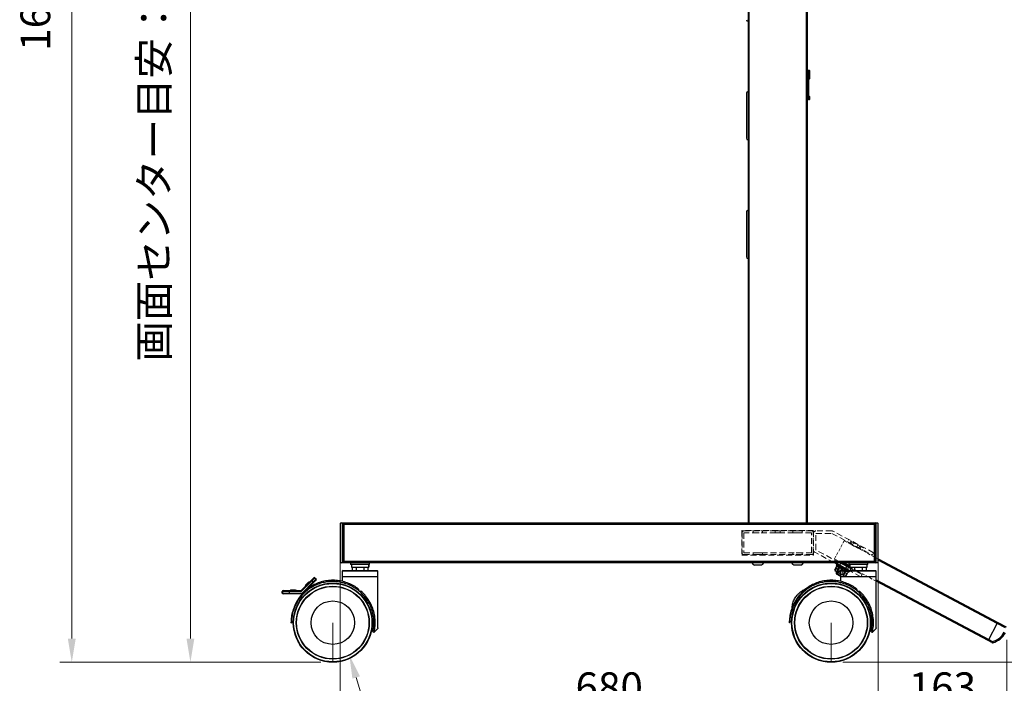
# Model space of a CAD drawing. Units: millimetres. Extents: x -2210 to 4090, y -66885 to -62430.
# Drawn here: x 11 to 1256, y -65954 to -65115 of the extents above; entities that cross this region are included whole.
import ezdxf

# ---------------------------------------------------------------- set-up
doc = ezdxf.new("R2010")
doc.units = ezdxf.units.MM
doc.header["$LTSCALE"] = 15
for name, pattern in [('AM_ISO02W050', [7.5, 6, -1.5]), ('DASHED', [0.75, 0.5, -0.25]), ('HIDDEN', [9.525, 6.35, -3.175])]:
    doc.linetypes.add(name, pattern=pattern)
doc.layers.get('0').update_dxf_attribs({"lineweight": 15})
doc.layers.add('AM_3', color=6, linetype='AM_ISO02W050', lineweight=13)
doc.layers.add('AM_5', color=92, linetype='Continuous', lineweight=15)
doc.styles.get("Standard").update_dxf_attribs({"font": 'ISOCP.SHX', "bigfont": 'EXTFONT.SHX'})
doc.dimstyles.new('AM_ISO$0', dxfattribs={"dimtxt": 2.5, "dimasz": 2, "dimexe": 1, "dimexo": 1, "dimgap": 1.5, "dimtad": 1, "dimdsep": 46, "dimtxsty": 'STANDARD', "dimcen": 0, "dimclrd": 256, "dimclre": 256, "dimclrt": 3, "dimadec": 0, "dimazin": 2, "dimtp": 0.1, "dimtm": 0.1, "dimtfac": 0.71, "dimtmove": 0, "dimatfit": 3, "dimfxl": 1, "dimlwd": -1, "dimlwe": -1, "dimarcsym": 0})

# ---------------------------------------------------------------- blocks, each defined once
blk = doc.blocks.new('*D186')
at = {"layer": 'AM_5', "linetype": 'ByBlock'}
for p, q in [((416.8, -65791.2), (416.8, -66019.9)), ((1096.8, -65791.2), (1096.8, -66019.9)), ((446.8, -66004.9), (1066.8, -66004.9))]:
    blk.add_line(p, q, dxfattribs=at)
at = {"layer": 'AM_5'}
for points in [[(446.8, -65999.9), (446.8, -66009.9), (416.8, -66004.9)], [(1066.8, -65999.9), (1066.8, -66009.9), (1096.8, -66004.9)]]:
    blk.add_solid(points, dxfattribs=at)
at = {"layer": 'Defpoints', "color": 0}
for p in [(416.8, -65776.2), (1096.8, -65776.2), (1096.8, -66004.9)]:
    blk.add_point(p, dxfattribs=at)
at = {"layer": 'AM_5', "color": 3, "insert": (756.8, -65963.7), "char_height": 37.5, "attachment_point": 5}
blk.add_mtext('680', dxfattribs=at)
blk = doc.blocks.new('*D187')
at = {"layer": 'AM_5', "linetype": 'ByBlock'}
for p, q in [((416.8, -65791.2), (416.8, -66119.9)), ((1259.4, -65899.1), (1259.4, -66119.9)), ((446.8, -66104.9), (1229.4, -66104.9))]:
    blk.add_line(p, q, dxfattribs=at)
at = {"layer": 'AM_5'}
for points in [[(446.8, -66099.9), (446.8, -66109.9), (416.8, -66104.9)], [(1229.4, -66099.9), (1229.4, -66109.9), (1259.4, -66104.9)]]:
    blk.add_solid(points, dxfattribs=at)
at = {"layer": 'Defpoints', "color": 0}
for p in [(416.8, -65776.2), (1259.4, -65884.1), (1259.4, -66104.9)]:
    blk.add_point(p, dxfattribs=at)
at = {"layer": 'AM_5', "color": 3, "insert": (838.1, -66063.7), "char_height": 37.5, "attachment_point": 5}
blk.add_mtext('843', dxfattribs=at)
blk = doc.blocks.new('*D188')
at = {"layer": 'AM_5', "linetype": 'ByBlock'}
for p, q in [((1096.8, -65791.2), (1096.8, -66019.9)), ((1259.4, -65899.1), (1259.4, -66019.9)), ((1126.8, -66004.9), (1229.4, -66004.9))]:
    blk.add_line(p, q, dxfattribs=at)
at = {"layer": 'AM_5'}
for points in [[(1126.8, -65999.9), (1126.8, -66009.9), (1096.8, -66004.9)], [(1229.4, -65999.9), (1229.4, -66009.9), (1259.4, -66004.9)]]:
    blk.add_solid(points, dxfattribs=at)
at = {"layer": 'Defpoints', "color": 0}
for p in [(1096.8, -65776.2), (1259.4, -65884.1), (1259.4, -66004.9)]:
    blk.add_point(p, dxfattribs=at)
at = {"layer": 'AM_5', "color": 3, "insert": (1178.1, -65963.7), "char_height": 37.5, "attachment_point": 5}
blk.add_mtext('163', dxfattribs=at)
blk = doc.blocks.new('*D190')
at = {"layer": 'AM_5', "linetype": 'ByBlock'}
for p, q in [((984.8, -64298.2), (1379.6, -64298.2)), ((1364.6, -64328.2), (1364.6, -65897.3)), ((1052.3, -65927.3), (1379.6, -65927.3))]:
    blk.add_line(p, q, dxfattribs=at)
at = {"layer": 'AM_5'}
for points in [[(1359.6, -64328.2), (1369.6, -64328.2), (1364.6, -64298.2)], [(1359.6, -65897.3), (1369.6, -65897.3), (1364.6, -65927.3)]]:
    blk.add_solid(points, dxfattribs=at)
at = {"layer": 'Defpoints', "color": 0}
for p in [(969.8, -64298.2), (1037.3, -65927.3), (1364.6, -65927.3)]:
    blk.add_point(p, dxfattribs=at)
at = {"layer": 'AM_5', "color": 3, "insert": (1323.3, -65112.8), "char_height": 37.5, "attachment_point": 5, "rotation": 90}
blk.add_mtext('1629', dxfattribs=at)
blk = doc.blocks.new('*D193')
at = {"layer": 'AM_5', "linetype": 'ByBlock'}
for p, q in [((762.3, -64377.2), (212.3, -64377.2)), ((227.3, -64407.2), (227.3, -65897.3)), ((392.3, -65927.3), (212.3, -65927.3))]:
    blk.add_line(p, q, dxfattribs=at)
at = {"layer": 'AM_5'}
for points in [[(222.3, -64407.2), (232.3, -64407.2), (227.3, -64377.2)], [(222.3, -65897.3), (232.3, -65897.3), (227.3, -65927.3)]]:
    blk.add_solid(points, dxfattribs=at)
at = {"layer": 'Defpoints', "color": 0}
for p in [(777.3, -64377.2), (227.3, -65927.3), (407.3, -65927.3)]:
    blk.add_point(p, dxfattribs=at)
at = {"layer": 'AM_5', "color": 3, "insert": (186.1, -65152.3), "char_height": 37.5, "attachment_point": 5, "rotation": 90}
blk.add_mtext('画面センター目安：約1300～1550', dxfattribs=at)
blk = doc.blocks.new('*D194')
at = {"layer": 'AM_5', "linetype": 'ByBlock'}
for p, q in [((762.3, -64267.2), (62.3, -64267.2)), ((77.3, -64297.2), (77.3, -65897.3)), ((392.3, -65927.3), (62.3, -65927.3))]:
    blk.add_line(p, q, dxfattribs=at)
at = {"layer": 'AM_5'}
for points in [[(72.3, -64297.2), (82.3, -64297.2), (77.3, -64267.2)], [(72.3, -65897.3), (82.3, -65897.3), (77.3, -65927.3)]]:
    blk.add_solid(points, dxfattribs=at)
at = {"layer": 'Defpoints', "color": 0}
for p in [(777.3, -64267.2), (77.3, -65927.3), (407.3, -65927.3)]:
    blk.add_point(p, dxfattribs=at)
at = {"layer": 'AM_5', "color": 3, "insert": (36.1, -65097.3), "char_height": 37.5, "attachment_point": 5, "rotation": 90}
blk.add_mtext('1660', dxfattribs=at)
blk = doc.blocks.new('*S199198')
at = {"layer": 'AM_5', "ltscale": 0.5}
blk.add_line((532, -66261.1), (436.9, -65946.5), dxfattribs=at)
at = {"layer": 'AM_5', "linetype": 'Continuous', "ltscale": 0.5}
blk.add_trace([(441.7, -65945.1), (432.1, -65948), (428.2, -65917.8)], dxfattribs=at)

msp = doc.modelspace()

# ---------------------------------------------------------------- linework, layer by layer
at = {"color": 8, "linetype": 'Continuous', "lineweight": 25}
for p, q in [((1005.815, -64303.249), (1005.815, -65751.249)), ((933.815, -65751.249), (933.815, -64492.249)), ((1008.968, -65179.249), (1007.315, -65179.249)), ((1010.315, -65179.249), (1008.968, -65179.249)), ((1008.975, -65189.249), (1010.315, -65189.249)), ((1007.315, -65215.249), (1008.968, -65215.249)), ((1008.968, -65215.249), (1010.315, -65215.249)), ((1010.315, -65212.249), (1008.975, -65212.249)), ((1053.416, -65801.249), (1060.899, -65805.228)), ((1247.406, -65878.347), (1096.815, -65798.276)), ((1094.315, -65822.996), (1236.608, -65898.655))]:
    msp.add_line(p, q, dxfattribs=at)
at = {"color": 7, "linetype": 'Continuous', "lineweight": 25}
for p, q in [((1007.315, -65751.249), (1007.315, -64303.249)), ((932.315, -64492.249), (932.315, -65751.249)), ((1007.315, -65178.749), (1008.47, -65178.749)), ((1008.47, -65178.749), (1009.815, -65178.749)), ((1008.968, -65179.249), (1008.968, -65215.249)), ((1010.315, -65189.249), (1010.315, -65179.249)), ((1008.975, -65212.249), (1008.975, -65189.249)), ((1008.976, -65212.249), (1008.976, -65189.249)), ((1009.815, -65189.749), (1008.976, -65189.749)), ((930.315, -65207.749), (930.315, -65264.749)), ((1008.47, -65215.749), (1007.315, -65215.749)), ((1009.815, -65215.749), (1008.47, -65215.749)), ((1008.976, -65211.749), (1009.815, -65211.749)), ((1010.315, -65215.249), (1010.315, -65212.249)), ((930.315, -65357.749), (930.315, -65414.749)), ((416.815, -65751.999), (416.815, -65800.499)), ((417.815, -65750.999), (420.492, -65750.999)), ((419.56, -65800.499), (419.56, -65751.999)), ((420.492, -65751.999), (420.492, -65750.999)), ((420.492, -65750.999), (421.815, -65750.999)), ((420.492, -65751.999), (420.492, -65800.499)), ((421.815, -65750.999), (421.815, -65751.999)), ((1091.815, -65751.249), (421.815, -65751.249)), ((421.815, -65800.499), (421.815, -65751.999)), ((421.815, -65752.749), (1091.815, -65752.749)), ((1091.815, -65750.999), (1093.137, -65750.999)), ((1091.815, -65751.999), (1091.815, -65750.999)), ((1091.815, -65751.999), (1091.815, -65800.499)), ((1093.137, -65750.999), (1093.137, -65751.999)), ((1093.137, -65750.999), (1095.815, -65750.999)), ((1093.137, -65800.499), (1093.137, -65751.999)), ((1094.069, -65751.999), (1094.069, -65800.499)), ((1096.815, -65800.499), (1096.815, -65751.999)), ((420.492, -65801.499), (417.815, -65801.499)), ((420.492, -65801.499), (420.492, -65800.499)), ((421.815, -65801.499), (420.492, -65801.499)), ((1091.815, -65799.749), (421.815, -65799.749)), ((421.815, -65800.499), (421.815, -65801.499)), ((421.815, -65801.249), (1091.815, -65801.249)), ((429.815, -65801.249), (429.815, -65803.549)), ((453.815, -65803.549), (429.815, -65803.549)), ((430.865, -65803.549), (430.865, -65807.149)), ((452.544, -65803.549), (452.544, -65807.149)), ((452.754, -65803.549), (452.754, -65807.149)), ((452.765, -65807.149), (452.765, -65803.549)), ((453.815, -65803.549), (453.815, -65801.249)), ((941.035, -65804.449), (940.44, -65804.449)), ((949.19, -65804.449), (941.035, -65804.449)), ((999.19, -65804.449), (990.44, -65804.449)), ((1042.309, -65801.856), (1041.168, -65801.249)), ((1042.632, -65801.249), (1042.309, -65801.856)), ((1059.975, -65811.249), (1042.309, -65801.856)), ((1044.517, -65803.03), (1043.906, -65804.178)), ((1043.906, -65804.178), (1057.206, -65811.249)), ((1062, -65808.702), (1047.984, -65801.249)), ((1049.475, -65801.249), (1062, -65807.909)), ((1060.899, -65806.927), (1050.221, -65801.249)), ((1050.485, -65801.39), (1050.321, -65801.699)), ((1059.815, -65801.249), (1059.815, -65803.549)), ((1083.815, -65803.549), (1059.815, -65803.549)), ((1060.899, -65803.549), (1060.899, -65807.149)), ((1082.765, -65807.149), (1082.765, -65803.549)), ((1083.815, -65803.549), (1083.815, -65801.249)), ((1091.815, -65801.499), (1091.815, -65800.499)), ((1093.137, -65801.499), (1091.815, -65801.499)), ((1093.137, -65800.499), (1093.137, -65801.499)), ((1095.815, -65801.499), (1093.137, -65801.499)), ((1096.815, -65796.577), (1248.11, -65877.022)), ((420.315, -65811.249), (419.315, -65812.249)), ((419.315, -65812.249), (419.315, -65818.749)), ((464.315, -65812.249), (419.315, -65812.249)), ((420.315, -65811.249), (463.315, -65811.249)), ((430.865, -65807.149), (452.544, -65807.149)), ((432, -65807.149), (432, -65811.249)), ((436.907, -65807.149), (436.907, -65811.249)), ((446.722, -65807.149), (446.722, -65811.249)), ((451.63, -65807.149), (451.63, -65811.249)), ((452.544, -65807.149), (452.754, -65807.149)), ((452.754, -65807.149), (452.765, -65807.149)), ((464.315, -65812.249), (463.315, -65811.249)), ((464.315, -65818.749), (464.315, -65812.249)), ((1042.106, -65810.582), (1044.739, -65805.629)), ((1042.106, -65810.582), (1042.519, -65811.935)), ((1042.106, -65810.582), (1042.542, -65811.626)), ((1042.519, -65811.935), (1042.661, -65812.01)), ((1044.287, -65808.344), (1042.542, -65811.626)), ((1042.542, -65811.626), (1042.661, -65812.01)), ((1044.57, -65813.025), (1042.661, -65812.01)), ((1044.358, -65812.912), (1043.573, -65814.389)), ((1043.573, -65814.389), (1043.916, -65815.509)), ((1043.573, -65814.389), (1049.315, -65817.441)), ((1043.916, -65815.509), (1049.315, -65818.379)), ((1044.287, -65808.344), (1046.31, -65809.42)), ((1044.565, -65812.702), (1046.31, -65809.42)), ((1044.565, -65812.702), (1045.674, -65812.48)), ((1044.57, -65813.025), (1044.565, -65812.702)), ((1044.57, -65813.025), (1046.864, -65814.245)), ((1045.674, -65812.48), (1048.308, -65807.527)), ((1045.674, -65812.48), (1046.883, -65813.935)), ((1046.883, -65813.935), (1046.864, -65814.245)), ((1049.315, -65815.548), (1046.864, -65814.245)), ((1048.628, -65810.652), (1046.883, -65813.935)), ((1048.628, -65810.652), (1050.119, -65811.445)), ((1050.315, -65811.249), (1049.315, -65812.249)), ((1049.315, -65812.249), (1049.315, -65818.749)), ((1094.315, -65812.249), (1049.315, -65812.249)), ((1050.315, -65811.249), (1093.315, -65811.249)), ((1059.15, -65806.394), (1059.315, -65806.085)), ((1060.899, -65807.149), (1082.765, -65807.149)), ((1062, -65807.513), (1061.317, -65807.149)), ((1062, -65807.149), (1062, -65811.249)), ((1066.907, -65807.149), (1066.907, -65811.249)), ((1076.722, -65807.149), (1076.722, -65811.249)), ((1081.63, -65807.149), (1081.63, -65811.249)), ((1094.315, -65812.249), (1093.315, -65811.249)), ((1094.315, -65818.749), (1094.315, -65812.249)), ((367.503, -65836.456), (380.574, -65823.385)), ((381.281, -65824.092), (368.21, -65837.164)), ((368.453, -65839.749), (382.696, -65825.506)), ((383.403, -65826.213), (369.16, -65840.456)), ((372.453, -65830.093), (377.049, -65825.496)), ((377.049, -65825.496), (377.756, -65826.203)), ((377.086, -65825.459), (377.072, -65825.473)), ((377.086, -65825.459), (377.793, -65826.166)), ((380.574, -65823.385), (383.403, -65820.557)), ((380.574, -65823.385), (381.281, -65824.092)), ((384.817, -65820.557), (381.281, -65824.092)), ((382.696, -65825.506), (381.281, -65824.092)), ((382.696, -65825.506), (386.231, -65821.971)), ((383.403, -65826.213), (382.696, -65825.506)), ((386.231, -65823.385), (383.403, -65826.213)), ((384.817, -65820.557), (386.231, -65821.971)), ((419.815, -65818.749), (419.315, -65819.249)), ((419.315, -65818.749), (464.315, -65818.749)), ((419.315, -65819.249), (419.315, -65824.984)), ((464.315, -65819.249), (419.315, -65819.249)), ((464.315, -65819.249), (463.815, -65818.749)), ((464.315, -65883.741), (464.315, -65819.249)), ((1049.815, -65818.749), (1049.315, -65819.249)), ((1049.315, -65818.749), (1094.315, -65818.749)), ((1049.315, -65819.249), (1049.315, -65824.984)), ((1094.315, -65819.249), (1049.315, -65819.249)), ((1094.315, -65819.249), (1093.815, -65818.749)), ((1094.315, -65883.741), (1094.315, -65819.249)), ((1235.904, -65899.979), (1094.315, -65824.695)), ((343.31, -65839.749), (343.31, -65837.749)), ((352.238, -65837.749), (344.291, -65837.749)), ((344.291, -65839.749), (344.291, -65837.749)), ((344.291, -65839.749), (352.238, -65839.749)), ((345.284, -65836.749), (352.238, -65836.749)), ((352.238, -65840.749), (345.284, -65840.749)), ((352.238, -65836.749), (366.796, -65836.749)), ((352.238, -65836.749), (352.238, -65837.749)), ((366.796, -65837.749), (352.238, -65837.749)), ((352.238, -65837.749), (352.238, -65839.749)), ((352.238, -65839.749), (368.453, -65839.749)), ((352.238, -65840.749), (352.238, -65839.749)), ((368.453, -65840.749), (352.238, -65840.749)), ((353.7, -65835.749), (353.7, -65836.749)), ((353.715, -65835.749), (353.715, -65836.749)), ((353.766, -65835.749), (353.766, -65836.749)), ((353.796, -65835.749), (353.796, -65836.749)), ((353.796, -65835.749), (360.296, -65835.749)), ((360.296, -65835.749), (360.296, -65836.749)), ((360.38, -65835.749), (360.38, -65836.749)), ((360.43, -65835.749), (360.43, -65836.749)), ((360.445, -65835.749), (360.445, -65836.749)), ((366.796, -65836.749), (366.796, -65837.749)), ((367.503, -65836.456), (368.21, -65837.164)), ((369.16, -65840.456), (368.453, -65839.749)), ((368.453, -65839.749), (368.453, -65840.749)), ((372.431, -65830.114), (373.139, -65830.821)), ((372.453, -65830.093), (373.16, -65830.8)), ((442.273, -65838.76), (440.626, -65837.329)), ((1072.273, -65838.76), (1070.626, -65837.329)), ((354.955, -65877.249), (354.455, -65877.249)), ((354.655, -65877.252), (354.455, -65877.249)), ((354.755, -65877.252), (354.655, -65877.252)), ((354.755, -65877.252), (354.955, -65877.249)), ((984.955, -65877.249), (984.455, -65877.249)), ((984.655, -65877.252), (984.455, -65877.249)), ((984.755, -65877.252), (984.655, -65877.252)), ((984.755, -65877.252), (984.955, -65877.249)), ((1236.608, -65898.655), (1247.406, -65878.347)), ((1257.903, -65883.985), (1247.383, -65878.391)), ((1248.11, -65877.022), (1247.406, -65878.347)), ((1248.087, -65877.067), (1258.607, -65882.66)), ((457.982, -65888.947), (459.57, -65889.314)), ((458.176, -65888.994), (457.982, -65888.947)), ((458.176, -65888.994), (458.181, -65888.973)), ((459.375, -65889.269), (459.38, -65889.25)), ((459.375, -65889.269), (459.57, -65889.314)), ((459.585, -65889.249), (459.634, -65889.249)), ((463.729, -65885.155), (459.634, -65889.249)), ((1087.982, -65888.947), (1089.57, -65889.314)), ((1088.176, -65888.994), (1087.982, -65888.947)), ((1088.176, -65888.994), (1088.181, -65888.973)), ((1089.375, -65889.269), (1089.38, -65889.25)), ((1089.375, -65889.269), (1089.57, -65889.314)), ((1089.585, -65889.249), (1089.634, -65889.249)), ((1093.729, -65885.155), (1089.634, -65889.249)), ((1236.608, -65898.655), (1235.904, -65899.979)), ((1240.721, -65902.484), (1235.927, -65899.935)), ((1236.632, -65898.61), (1241.426, -65901.159)), ((1241.426, -65901.159), (1240.721, -65902.484)), ((1241.426, -65901.159), (1241.797, -65902.613))]:
    msp.add_line(p, q, dxfattribs=at)
at = {"color": 7, "linetype": 'HIDDEN', "lineweight": 18}
for p, q in [((421.815, -65751.249), (1091.815, -65751.249)), ((421.815, -65752.749), (421.815, -65751.249)), ((421.815, -65751.249), (421.815, -65752.749)), ((421.815, -65751.249), (421.815, -65752.749)), ((421.815, -65752.749), (421.815, -65751.249)), ((1091.815, -65752.749), (421.815, -65752.749)), ((421.815, -65752.749), (421.815, -65799.749)), ((421.815, -65799.649), (421.815, -65752.849)), ((1091.815, -65752.849), (421.815, -65752.849)), ((1091.815, -65751.249), (1091.815, -65752.749)), ((1091.815, -65752.749), (1091.815, -65751.249)), ((1091.815, -65752.749), (1091.815, -65751.249)), ((1091.815, -65751.249), (1091.815, -65752.749)), ((1091.815, -65752.749), (1091.815, -65799.749)), ((1091.815, -65799.649), (1091.815, -65752.849)), ((1091.815, -65799.649), (421.815, -65799.649)), ((421.815, -65799.749), (1091.815, -65799.749)), ((421.815, -65801.249), (421.815, -65799.749)), ((421.815, -65799.749), (421.815, -65801.249)), ((421.815, -65799.749), (421.815, -65801.249)), ((421.815, -65801.249), (421.815, -65799.749)), ((1091.815, -65801.249), (421.815, -65801.249)), ((448.815, -65799.649), (434.815, -65799.649)), ((448.815, -65799.649), (434.815, -65799.649)), ((434.815, -65799.649), (434.815, -65801.249)), ((434.815, -65799.649), (434.815, -65801.249)), ((448.815, -65801.249), (434.815, -65801.249)), ((448.815, -65801.249), (434.815, -65801.249)), ((448.815, -65801.249), (448.815, -65799.649)), ((448.815, -65801.249), (448.815, -65799.649)), ((1042.632, -65801.249), (1042.309, -65801.856)), ((1059.975, -65811.249), (1043.055, -65802.253)), ((1059.975, -65811.249), (1043.055, -65802.253)), ((1044.845, -65802.412), (1043.906, -65804.178)), ((1057.206, -65811.249), (1043.906, -65804.178)), ((1057.206, -65811.249), (1043.906, -65804.178)), ((1061.466, -65811.249), (1043.962, -65801.942)), ((1043.962, -65801.942), (1061.466, -65811.249)), ((1048.818, -65804.524), (1044.358, -65812.912)), ((1048.818, -65804.524), (1044.358, -65812.912)), ((1044.845, -65802.412), (1044.517, -65803.03)), ((1061.466, -65811.249), (1044.845, -65802.412)), ((1061.466, -65811.249), (1044.845, -65802.412)), ((1062, -65808.702), (1047.984, -65801.249)), ((1062, -65808.702), (1047.984, -65801.249)), ((1062, -65808.702), (1047.984, -65801.249)), ((1049.879, -65801.464), (1048.377, -65804.29)), ((1049.879, -65801.464), (1048.377, -65804.29)), ((1058.089, -65809.454), (1048.377, -65804.29)), ((1058.089, -65809.454), (1048.377, -65804.29)), ((1048.818, -65804.524), (1057.607, -65809.197)), ((1048.818, -65804.524), (1057.607, -65809.197)), ((1062, -65807.909), (1049.475, -65801.249)), ((1062, -65807.909), (1049.475, -65801.249)), ((1059.592, -65806.629), (1049.879, -65801.464)), ((1059.592, -65806.629), (1049.879, -65801.464)), ((1078.815, -65799.649), (1064.815, -65799.649)), ((1078.815, -65799.649), (1064.815, -65799.649)), ((1064.815, -65799.649), (1064.815, -65801.249)), ((1064.815, -65799.649), (1064.815, -65801.249)), ((1078.815, -65801.249), (1064.815, -65801.249)), ((1078.815, -65801.249), (1064.815, -65801.249)), ((1078.815, -65801.249), (1078.815, -65799.649)), ((1078.815, -65801.249), (1078.815, -65799.649)), ((1091.815, -65799.749), (1091.815, -65801.249)), ((1091.815, -65801.249), (1091.815, -65799.749)), ((1091.815, -65801.249), (1091.815, -65799.749)), ((1091.815, -65799.749), (1091.815, -65801.249)), ((1042.106, -65810.582), (1044.739, -65805.629)), ((1042.542, -65811.626), (1042.106, -65810.582)), ((1042.106, -65810.582), (1042.542, -65811.626)), ((1042.542, -65811.626), (1042.106, -65810.582)), ((1042.106, -65810.582), (1042.519, -65811.935)), ((1042.661, -65812.01), (1042.519, -65811.935)), ((1042.661, -65812.01), (1042.519, -65811.935)), ((1042.542, -65811.626), (1044.287, -65808.344)), ((1042.542, -65811.626), (1042.661, -65812.01)), ((1042.661, -65812.01), (1044.863, -65813.181)), ((1042.661, -65812.01), (1044.863, -65813.181)), ((1042.661, -65812.01), (1044.863, -65813.181)), ((1046.31, -65809.42), (1044.287, -65808.344)), ((1044.287, -65808.344), (1046.738, -65809.647)), ((1044.287, -65808.344), (1046.738, -65809.647)), ((1044.287, -65808.344), (1046.741, -65809.649)), ((1044.287, -65808.344), (1046.738, -65809.647)), ((1049.315, -65815.548), (1044.4, -65812.934)), ((1049.315, -65815.548), (1044.4, -65812.934)), ((1046.31, -65809.42), (1044.565, -65812.702)), ((1045.674, -65812.48), (1044.565, -65812.702)), ((1044.565, -65812.702), (1045.674, -65812.48)), ((1045.674, -65812.48), (1044.565, -65812.702)), ((1044.565, -65812.702), (1044.57, -65813.025)), ((1044.57, -65813.025), (1044.565, -65812.702)), ((1044.565, -65812.702), (1044.57, -65813.025)), ((1046.864, -65814.245), (1044.57, -65813.025)), ((1044.57, -65813.025), (1046.864, -65814.245)), ((1044.57, -65813.025), (1044.863, -65813.181)), ((1046.864, -65814.245), (1044.57, -65813.025)), ((1044.863, -65813.181), (1046.741, -65809.649)), ((1044.863, -65813.181), (1046.741, -65809.649)), ((1044.863, -65813.181), (1046.741, -65809.649)), ((1044.863, -65813.181), (1046.741, -65809.649)), ((1045.674, -65812.48), (1048.308, -65807.527)), ((1045.674, -65812.48), (1046.883, -65813.935)), ((1046.864, -65814.245), (1046.883, -65813.935)), ((1046.883, -65813.935), (1046.864, -65814.245)), ((1046.864, -65814.245), (1046.883, -65813.935)), ((1046.864, -65814.245), (1049.315, -65815.548)), ((1049.315, -65815.548), (1046.864, -65814.245)), ((1046.864, -65814.245), (1049.315, -65815.548)), ((1046.883, -65813.935), (1048.628, -65810.652)), ((1050.119, -65811.445), (1048.628, -65810.652)), ((1048.628, -65810.652), (1050.119, -65811.445)), ((1050.119, -65811.445), (1048.628, -65810.652)), ((1050.119, -65811.445), (1048.628, -65810.652)), ((1048.628, -65810.652), (1050.119, -65811.445)), ((1055.553, -65808.898), (1057.056, -65806.073)), ((1059.975, -65811.249), (1055.553, -65808.898)), ((1059.975, -65811.249), (1055.553, -65808.898)), ((1056.568, -65811.249), (1057.648, -65809.219)), ((1056.568, -65811.249), (1057.648, -65809.219)), ((1057.056, -65806.073), (1062, -65808.702)), ((1057.056, -65806.073), (1062, -65808.702)), ((1058.089, -65809.454), (1059.592, -65806.629)), ((1058.089, -65809.454), (1059.592, -65806.629))]:
    msp.add_line(p, q, dxfattribs=at)
at = {"ltscale": 0.5}
for p, q in [((407.315, -65877.249), (407.315, -65927.251)), ((1037.315, -65877.249), (1037.315, -65927.251))]:
    msp.add_line(p, q, dxfattribs=at)
at = {"color": 7, "linetype": 'Continuous', "lineweight": 25}
for centre, radius in [((407.315, -65877.249), 50.001), ((407.315, -65877.249), 50), ((407.315, -65877.249), 49.629), ((407.315, -65877.249), 49.5), ((1037.315, -65877.249), 50.001), ((1037.315, -65877.249), 50), ((1037.315, -65877.249), 49.629), ((1037.315, -65877.249), 49.5), ((407.315, -65877.249), 46.149), ((407.315, -65877.249), 45.778), ((1037.315, -65877.249), 46.149), ((1037.315, -65877.249), 45.778), ((407.315, -65877.249), 27.5), ((1037.315, -65877.249), 27.5)]:
    msp.add_circle(centre, radius, dxfattribs=at)
for centre, radius, start, end in [((932.315, -65114.749), 2, 180, 270), ((1008.469, -65179.249), 0.499, 359.905716, 89.905405), ((1009.815, -65179.249), 0.5, 0, 90), ((1009.815, -65189.249), 0.5, 270, 0), ((932.315, -65207.749), 2, 90, 180), ((1008.469, -65215.25), 0.499, 270.094595, 0.094284), ((1009.815, -65212.249), 0.5, 0, 90), ((1009.815, -65215.249), 0.5, 270, 0), ((932.315, -65264.749), 2, 180, 270), ((932.315, -65357.749), 2, 90, 180), ((932.315, -65414.749), 2, 180, 270), ((417.815, -65751.999), 1, 90, 180), ((420.527, -65751.966), 0.968, 92.093192, 181.950388), ((1093.102, -65751.966), 0.968, 358.049612, 87.906808), ((1095.815, -65751.999), 1, 0, 90), ((417.815, -65800.499), 1, 180, 270), ((420.527, -65800.532), 0.968, 178.049612, 267.906808), ((944.815, -65796.282), 9.266, 212.421063, 241.82415), ((944.815, -65796.282), 9.266, 298.17585, 327.578937), ((994.815, -65796.282), 9.266, 212.421063, 241.82415), ((994.815, -65796.282), 9.266, 298.17585, 327.578937), ((1058.652, -65796.681), 16.542, 206.948863, 212.748833), ((1093.102, -65800.532), 0.968, 272.093192, 1.950388), ((1095.815, -65800.499), 1, 270, 0), ((1048.136, -65803.545), 3.985, 211.531014, 272.468986), ((1058.652, -65796.681), 14.988, 226.356328, 256.414752), ((384.11, -65821.264), 1, 45, 135), ((385.524, -65822.678), 1, 315, 45), ((344.31, -65837.749), 1, 90, 180), ((344.31, -65839.749), 1, 180, 270), ((345.288, -65837.746), 0.997, 90.191042, 180.189777), ((345.288, -65839.753), 0.997, 179.810223, 269.808958), ((366.796, -65835.749), 1, 270, 315), ((366.796, -65835.749), 2, 270, 315), ((368.453, -65839.749), 1, 270, 315), ((1235.603, -65878.392), 23.5, 284.344571, 332), ((1235.603, -65878.392), 25, 284.344571, 332), ((1241.426, -65901.159), 1.5, 242, 284.344571)]:
    msp.add_arc(centre, radius, start, end, dxfattribs=at)
at = {"color": 7, "linetype": 'HIDDEN', "lineweight": 18}
for centre, radius, start, end in [((1043.344, -65801.614), 0.7, 242, 332), ((1043.344, -65801.614), 0.7, 242, 332), ((1058.652, -65796.681), 16.542, 206.948863, 212.748833), ((1048.136, -65803.545), 3.985, 211.531014, 272.468986), ((1058.652, -65796.681), 14.988, 226.356328, 256.414752), ((1058.652, -65796.681), 14.988, 226.356328, 256.414752)]:
    msp.add_arc(centre, radius, start, end, dxfattribs=at)
for points, knots in [([(1042.661, -65812.01), (1042.66, -65812.006), (1042.619, -65811.878), (1042.58, -65811.75), (1042.542, -65811.626)], [0, 0, 0, 0, 0.03317163, 1, 1, 1, 1]), ([(1042.661, -65812.01), (1042.66, -65812.006), (1042.619, -65811.878), (1042.58, -65811.75), (1042.542, -65811.626)], [0, 0, 0, 0, 0.03317163, 1, 1, 1, 1]), ([(1046.883, -65813.935), (1046.749, -65813.795), (1046.313, -65813.339), (1045.936, -65812.832), (1045.674, -65812.48)], [0, 0, 0, 0, 0.30552101, 1, 1, 1, 1]), ([(1046.883, -65813.935), (1046.749, -65813.795), (1046.313, -65813.339), (1045.936, -65812.832), (1045.674, -65812.48)], [0, 0, 0, 0, 0.30552101, 1, 1, 1, 1])]:
    msp.add_open_spline(points, degree=3, knots=knots, dxfattribs=at)
at = {"color": 7, "linetype": 'Continuous', "lineweight": 25}
for points, knots in [([(440.626, -65837.329), (438.934, -65836.016), (435.561, -65833.398), (429.949, -65830.305), (424.038, -65827.882), (417.618, -65826.142), (410.748, -65825.187), (403.64, -65825.202), (396.789, -65826.119), (390.383, -65827.807), (383.999, -65830.401), (377.763, -65834.036), (371.872, -65838.813), (366.814, -65844.322), (362.612, -65850.401), (359.282, -65856.883), (356.873, -65863.611), (355.309, -65870.422), (355.071, -65874.998), (354.955, -65877.249)], [0, 0, 0, 0, 0.05418227, 0.10802065, 0.16185044, 0.21602931, 0.27668985, 0.33791939, 0.39671145, 0.45291949, 0.50714339, 0.57285833, 0.63699705, 0.70009122, 0.76239323, 0.82383405, 0.88415152, 0.94299427, 1, 1, 1, 1]), ([(440, -65834.734), (438.013, -65833.325), (434.046, -65830.511), (427.445, -65827.373), (420.509, -65825.095), (413.275, -65823.785), (405.689, -65823.458), (398.062, -65824.299), (390.682, -65826.174), (383.957, -65829), (377.877, -65832.56), (374.348, -65835.539), (372.618, -65836.998)], [0, 0, 0, 0, 0.09919443, 0.19797075, 0.29701658, 0.39691932, 0.49804909, 0.60733187, 0.71103942, 0.81061204, 0.90717112, 1, 1, 1, 1]), ([(1070, -65834.734), (1068.013, -65833.325), (1064.046, -65830.511), (1057.445, -65827.373), (1050.509, -65825.095), (1043.275, -65823.785), (1035.689, -65823.458), (1028.061, -65824.298), (1020.684, -65826.176), (1013.949, -65828.991), (1007.873, -65832.611), (1002.466, -65836.927), (997.432, -65842.141), (992.942, -65848.268), (989.194, -65855.24), (986.508, -65862.501), (984.79, -65869.867), (984.565, -65874.816), (984.455, -65877.249)], [0, 0, 0, 0, 0.06133358, 0.12240864, 0.18365035, 0.24542189, 0.30795213, 0.37552351, 0.43964763, 0.50121505, 0.56091916, 0.61924632, 0.67650155, 0.74402823, 0.81037732, 0.8753808, 0.93870945, 1, 1, 1, 1]), ([(1070.626, -65837.329), (1068.934, -65836.016), (1065.561, -65833.398), (1059.949, -65830.305), (1054.038, -65827.882), (1047.618, -65826.142), (1040.748, -65825.187), (1033.64, -65825.202), (1026.789, -65826.119), (1020.383, -65827.807), (1013.999, -65830.401), (1007.763, -65834.036), (1001.872, -65838.813), (996.814, -65844.322), (992.612, -65850.401), (989.282, -65856.883), (986.873, -65863.611), (985.309, -65870.422), (985.071, -65874.998), (984.955, -65877.249)], [0, 0, 0, 0, 0.05418227, 0.10802065, 0.16185044, 0.21602931, 0.27668985, 0.33791939, 0.39671145, 0.45291949, 0.50714339, 0.57285833, 0.63699705, 0.70009122, 0.76239323, 0.82383405, 0.88415152, 0.94299427, 1, 1, 1, 1]), ([(344.291, -65837.749), (344.06, -65837.749), (343.451, -65837.749), (343.364, -65837.749), (343.31, -65837.749)], [0, 0, 0, 0, 0.38058163, 1, 1, 1, 1]), ([(343.31, -65839.749), (343.33, -65839.749), (343.382, -65839.749), (343.943, -65839.749), (344.291, -65839.749)], [0, 0, 0, 0, 0.38009092, 1, 1, 1, 1]), ([(344.31, -65836.749), (344.364, -65836.749), (344.45, -65836.749), (345.055, -65836.749), (345.284, -65836.749)], [0, 0, 0, 0, 0.61965005, 1, 1, 1, 1]), ([(345.284, -65840.749), (344.939, -65840.749), (344.382, -65840.749), (344.33, -65840.749), (344.31, -65840.749)], [0, 0, 0, 0, 0.61968422, 1, 1, 1, 1]), ([(369.07, -65840.649), (368.648, -65841.076), (366.353, -65843.4), (362.977, -65848.303), (359.185, -65855.231), (356.51, -65862.504), (354.789, -65869.867), (354.565, -65874.815), (354.455, -65877.249)], [0, 0, 0, 0, 0.0448365, 0.24421618, 0.44011893, 0.63204859, 0.81903316, 1, 1, 1, 1]), ([(360.38, -65835.749), (360.377, -65835.749), (360.373, -65835.749), (360.35, -65835.749), (360.309, -65835.749), (360.296, -65835.749)], [0, 0, 0, 0, 0.57946668, 0.86908366, 1, 1, 1, 1]), ([(440.626, -65837.329), (440.558, -65837.059), (440.413, -65836.493), (440.205, -65835.628), (440.068, -65835.032), (440, -65834.734)], [0, 0, 0, 0, 0.31260194, 0.65628342, 1, 1, 1, 1]), ([(442.619, -65836.884), (442.572, -65837.158), (442.494, -65837.609), (442.379, -65838.234), (442.308, -65838.585), (442.273, -65838.76)], [0, 0, 0, 0, 0.43745635, 0.71870903, 1, 1, 1, 1]), ([(457.982, -65888.947), (458.487, -65886.334), (459.49, -65881.14), (459.435, -65873.202), (458.246, -65865.414), (455.851, -65857.874), (452.315, -65850.766), (447.835, -65844.243), (444.107, -65840.568), (442.273, -65838.76)], [0, 0, 0, 0, 0.1448593, 0.28787075, 0.43017505, 0.57280163, 0.71642233, 0.86048185, 1, 1, 1, 1]), ([(459.57, -65889.314), (460.07, -65886.616), (461.063, -65881.254), (460.984, -65873.071), (459.761, -65865.04), (457.306, -65857.271), (453.7, -65849.926), (449.711, -65844.205), (445.92, -65839.913), (443.719, -65837.894), (442.619, -65836.884)], [0, 0, 0, 0, 0.14236511, 0.28301054, 0.42292381, 0.56304693, 0.70404369, 0.84546796, 0.92278802, 1, 1, 1, 1]), ([(988.129, -65858.249), (988.351, -65856.276), (988.785, -65852.422), (990.944, -65847.018), (993.98, -65842.599), (997.654, -65839.054), (1001.73, -65836.148), (1004.82, -65834.635), (1006.426, -65833.848)], [0, 0, 0, 0, 0.18430817, 0.35997345, 0.5357728, 0.67992999, 0.83357826, 1, 1, 1, 1]), ([(1070.626, -65837.329), (1070.558, -65837.059), (1070.413, -65836.493), (1070.205, -65835.628), (1070.068, -65835.032), (1070, -65834.734)], [0, 0, 0, 0, 0.31260194, 0.65628342, 1, 1, 1, 1]), ([(1072.619, -65836.884), (1072.572, -65837.158), (1072.494, -65837.609), (1072.379, -65838.234), (1072.308, -65838.585), (1072.273, -65838.76)], [0, 0, 0, 0, 0.43745635, 0.71870903, 1, 1, 1, 1]), ([(1087.982, -65888.947), (1088.487, -65886.334), (1089.49, -65881.14), (1089.435, -65873.202), (1088.246, -65865.414), (1085.851, -65857.874), (1082.315, -65850.766), (1077.835, -65844.243), (1074.107, -65840.568), (1072.273, -65838.76)], [0, 0, 0, 0, 0.1448593, 0.28787075, 0.43017505, 0.57280163, 0.71642233, 0.86048185, 1, 1, 1, 1]), ([(1089.57, -65889.314), (1090.07, -65886.616), (1091.063, -65881.254), (1090.984, -65873.071), (1089.761, -65865.04), (1087.306, -65857.271), (1083.7, -65849.926), (1079.711, -65844.205), (1075.92, -65839.913), (1073.719, -65837.894), (1072.619, -65836.884)], [0, 0, 0, 0, 0.14236511, 0.28301054, 0.42292381, 0.56304693, 0.70404369, 0.84546796, 0.92278802, 1, 1, 1, 1]), ([(464.315, -65883.741), (464.315, -65883.743), (464.315, -65883.869), (464.275, -65884.382), (463.964, -65884.822), (463.729, -65885.155)], [0, 0, 0, 0, 0.00562662, 0.24656914, 1, 1, 1, 1]), ([(1094.315, -65883.741), (1094.315, -65883.743), (1094.315, -65883.869), (1094.275, -65884.382), (1093.964, -65884.822), (1093.729, -65885.155)], [0, 0, 0, 0, 0.00562662, 0.24656914, 1, 1, 1, 1])]:
    msp.add_open_spline(points, degree=3, knots=knots, dxfattribs=at)
at = {"layer": 'AM_3', "linetype": 'DASHED', "lineweight": 5}
for p, q in [((1015.315, -65760.749), (924.315, -65760.749)), ((924.315, -65760.749), (924.315, -65791.749)), ((924.815, -65763.249), (924.815, -65789.249)), ((1012.815, -65761.249), (926.815, -65761.249)), ((1012.515, -65763.549), (927.115, -65763.549)), ((927.115, -65763.549), (927.115, -65788.949)), ((938.815, -65761.249), (950.767, -65761.249)), ((938.815, -65761.249), (938.815, -65763.549)), ((938.815, -65763.549), (950.767, -65763.549)), ((950.815, -65763.549), (950.815, -65761.249)), ((966.815, -65761.249), (972.815, -65761.249)), ((966.815, -65761.249), (966.815, -65763.549)), ((966.815, -65763.549), (972.815, -65763.549)), ((972.815, -65763.549), (972.815, -65761.249)), ((988.815, -65761.249), (1000.767, -65761.249)), ((988.815, -65761.249), (988.815, -65763.549)), ((988.815, -65763.549), (1000.767, -65763.549)), ((1000.815, -65763.549), (1000.815, -65761.249)), ((1012.515, -65788.949), (1012.515, -65763.549)), ((1014.815, -65789.249), (1014.815, -65763.249)), ((1015.315, -65791.749), (1015.315, -65760.749)), ((1018.015, -65785.194), (1018.015, -65764.649)), ((1038.365, -65761.249), (1018.215, -65761.249)), ((1018.215, -65764.449), (1038.365, -65764.449)), ((1038.459, -65764.473), (1089.626, -65791.679)), ((1091.128, -65788.853), (1039.961, -65761.647)), ((1076.494, -65785.489), (1057.952, -65775.631)), ((1077.997, -65782.664), (1059.455, -65772.805)), ((1061.336, -65776.637), (1062.838, -65773.811)), ((1063.869, -65775.152), (1062.367, -65777.978)), ((1072.08, -65783.142), (1062.367, -65777.978)), ((1066.198, -65775.598), (1064.696, -65778.423)), ((1070.052, -65781.271), (1071.554, -65778.446)), ((924.315, -65791.749), (1015.315, -65791.749)), ((926.815, -65791.249), (1012.815, -65791.249)), ((927.115, -65788.949), (1012.515, -65788.949)), ((938.815, -65788.949), (938.815, -65791.249)), ((950.815, -65788.949), (938.862, -65788.949)), ((950.815, -65791.249), (938.862, -65791.249)), ((950.815, -65791.249), (950.815, -65788.949)), ((988.815, -65788.949), (988.815, -65791.249)), ((1000.815, -65788.949), (988.862, -65788.949)), ((1000.815, -65791.249), (988.862, -65791.249)), ((1000.815, -65791.249), (1000.815, -65788.949)), ((1041.168, -65801.249), (1016.619, -65788.196)), ((1047.984, -65801.249), (1018.121, -65785.371)), ((1072.08, -65783.142), (1073.582, -65780.317)), ((1075.446, -65780.515), (1073.943, -65783.34)), ((1091.128, -65788.853), (1089.626, -65791.679)), ((1050.682, -65816.275), (1049.315, -65815.548)), ((1049.315, -65817.441), (1052.403, -65819.083)), ((1050.119, -65811.445), (1052.674, -65812.804)), ((1052.976, -65817.495), (1050.682, -65816.275)), ((1052.674, -65812.804), (1050.929, -65816.086)), ((1052.811, -65816.274), (1050.929, -65816.086)), ((1052.403, -65819.083), (1053.188, -65817.607)), ((1054.561, -65813.807), (1052.683, -65817.339)), ((1054.561, -65813.807), (1052.683, -65817.339)), ((1054.885, -65818.51), (1052.683, -65817.339)), ((1052.811, -65816.274), (1055.444, -65811.322)), ((1053.247, -65817.319), (1052.811, -65816.274)), ((1052.976, -65817.495), (1053.247, -65817.319)), ((1053.188, -65817.607), (1056.568, -65811.249)), ((1053.247, -65817.319), (1054.992, -65814.036)), ((1057.015, -65815.112), (1054.561, -65813.807)), ((1055.444, -65811.322), (1055.131, -65811.249)), ((1057.015, -65815.112), (1055.27, -65818.394)), ((1056.379, -65818.172), (1059.013, -65813.219)), ((1057.206, -65811.249), (1060.682, -65813.098)), ((1074.978, -65819.227), (1059.975, -65811.249)), ((1060.682, -65813.098), (1061.621, -65811.332)), ((1062, -65807.909), (1064.006, -65808.976)), ((1076.481, -65816.401), (1062, -65808.702)), ((1076.481, -65816.401), (1074.978, -65819.227)), ((1049.315, -65818.379), (1051.283, -65819.426)), ((1051.283, -65819.426), (1052.403, -65819.083)), ((1055.27, -65818.394), (1054.885, -65818.51)), ((1054.885, -65818.51), (1055.27, -65818.394)), ((1054.885, -65818.51), (1055.27, -65818.394)), ((1054.885, -65818.51), (1055.027, -65818.585)), ((1055.027, -65818.585), (1056.379, -65818.172)), ((1056.379, -65818.172), (1055.27, -65818.394)), ((1055.27, -65818.394), (1056.379, -65818.172)), ((1055.27, -65818.394), (1056.379, -65818.172))]:
    msp.add_line(p, q, dxfattribs=at)
at = {"layer": 'AM_3', "linetype": 'DASHED', "lineweight": 5, "ltscale": 0.5}
for p, q in [((1041.679, -65796.651), (1053.862, -65773.739)), ((1096.815, -65796.577), (1053.862, -65773.739)), ((1050.221, -65801.249), (1041.679, -65796.651)), ((1061.621, -65811.332), (1062.504, -65811.801)), ((1094.315, -65824.695), (1062, -65807.513))]:
    msp.add_line(p, q, dxfattribs=at)
at = {"layer": 'AM_3', "linetype": 'DASHED', "lineweight": 5}
for centre, radius, start, end in [((926.815, -65763.249), 2, 90, 180), ((1012.815, -65763.249), 2, 0, 90), ((1018.215, -65764.649), 3.4, 90, 180), ((1018.215, -65764.649), 0.2, 90, 180), ((1038.365, -65764.649), 3.4, 62, 90), ((1038.365, -65764.649), 0.2, 62, 90), ((1057.334, -65775.302), 0.7, 332, 62), ((1058.837, -65772.476), 0.7, 332, 62), ((926.815, -65789.249), 2, 180, 270), ((1012.815, -65789.249), 2, 270, 0), ((1018.215, -65785.194), 3.4, 180, 242), ((1018.215, -65785.194), 0.2, 180, 242), ((1018.215, -65785.194), 0.2, 180, 242), ((1018.215, -65785.194), 0.2, 180, 242), ((1018.215, -65785.194), 0.2, 180, 242), ((1077.112, -65785.818), 0.7, 62, 152), ((1078.615, -65782.993), 0.7, 62, 152), ((1058.841, -65809.237), 3.985, 211.531014, 272.468986), ((1058.652, -65796.681), 16.542, 271.251167, 277.051137), ((1063.122, -65812.13), 0.7, 152, 242), ((1064.624, -65809.304), 0.7, 152, 242)]:
    msp.add_arc(centre, radius, start, end, dxfattribs=at)

# ---------------------------------------------------------------- block references
at = {"layer": 'AM_5', "ltscale": 0.5}
msp.add_blockref('*S199198', (0, 0), dxfattribs=at)

# ---------------------------------------------------------------- dimensions: what is measured, and where the dimension line sits
at = {"layer": 'AM_5'}
for base, p1, p2, angle, override, picture, middle in [((77.315, -65927.251), (777.315, -64267.249), (407.315, -65927.251), 90, {"dimscale": 15}, '*D194', (36.065, -65097.25)), ((1364.552, -65927.251), (969.815, -64298.249), (1037.315, -65927.251), 90, {"dimscale": 15}, '*D190', (1323.299, -65112.75)), ((1096.815, -66004.906), (416.815, -65776.249), (1096.815, -65776.249), 0, {"dimscale": 15}, '*D186', (756.815, -65963.656)), ((1259.4, -66104.906), (416.815, -65776.249), (1259.4, -65884.084), 0, {"dimscale": 15, "dimdec": 0}, '*D187', (838.107, -66063.656)), ((1259.4, -66004.906), (1096.815, -65776.249), (1259.4, -65884.084), 0, {"dimscale": 15, "dimdec": 0}, '*D188', (1178.107, -65963.656))]:
    dim = msp.add_linear_dim(base=base, p1=p1, p2=p2, angle=angle, dimstyle='AM_ISO$0', override=override, dxfattribs=at)
    dim.commit()
    dim.dimension.update_dxf_attribs({"geometry": picture, "text_midpoint": middle})
dim = msp.add_linear_dim(base=(227.315, -65927.251), p1=(777.315, -64377.249), p2=(407.315, -65927.251), angle=90, text='画面センター目安：約1300～<>', dimstyle='AM_ISO$0', override={"dimscale": 15, "dimpost": ''}, dxfattribs=at)
dim.commit()
dim.dimension.update_dxf_attribs({"geometry": '*D193', "text_midpoint": (186.065, -65152.25)})

doc.saveas('drawing.dxf')
